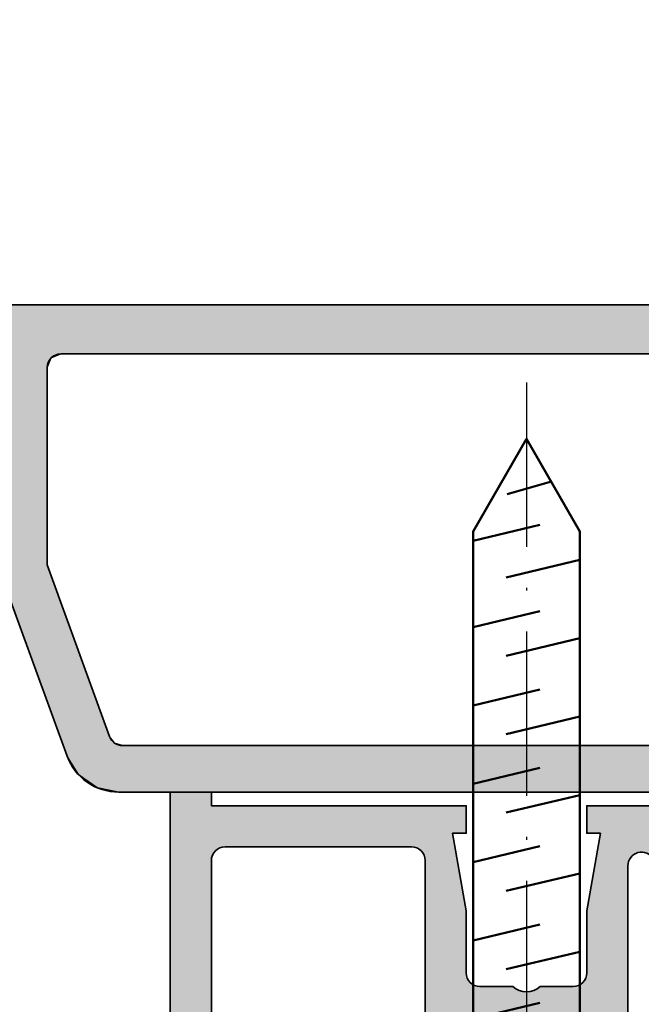
# Model space of a CAD drawing. Units: millimetres. Extents: x 119 to 19354, y 10449 to 12658.
# Drawn here: x 2358 to 2381, y 12058 to 12094 of the extents above; entities that cross this region are included whole.
import ezdxf

# ---------------------------------------------------------------- set-up
doc = ezdxf.new("R2010")
doc.units = ezdxf.units.MM
doc.linetypes.add('ACAD_ISO10W100', pattern=[18, 12, -3, 0, -3])
for name, color, linetype, lineweight in [('S03_AL_Kontur', 255, 'Continuous', 35), ('S04_AL_Schraffur', 253, 'Continuous', 25), ('S13_Zubehör_Kontur', 32, 'Continuous', 50), ('S18_Mittellinie', 10, 'ACAD_ISO10W100', 25)]:
    doc.layers.add(name, color=color, linetype=linetype, lineweight=lineweight)

# ---------------------------------------------------------------- blocks, each defined once
blk = doc.blocks.new('205438_s')
at = {"layer": 'S13_Zubehör_Kontur'}
for p, q in [((-1.520997, -2.775994), (-1.521006, 2.775994)), ((0.818209, 1.949996), (1.397855, -0.489899)), ((3.679661, 1.949996), (4.259307, -0.489899)), ((6.541111, 1.949996), (7.120757000000001, -0.489899)), ((9.402561, 1.949996), (9.982207, -0.489899)), ((12.264013, 1.949996), (12.843659, -0.489899)), ((15.125462, 1.949996), (15.705108, -0.489899)), ((18.274593, 1.946446), (18.856083, -0.486349)), ((2.629147, 0.736979), (3.270551, -1.949996)), ((5.490597, 0.736979), (6.132003, -1.949996)), ((8.352047, 0.736979), (8.993453, -1.949996)), ((11.213501, 0.736979), (11.854903, -1.949996)), ((14.074949, 0.736979), (14.716355, -1.949996)), ((16.931274, 0.736979), (17.577803, -1.949996)), ((20.443638, -0.908798), (19.982847, 0.712129)), ((-0.000718, -0.233177), (0.409103, -1.949996))]:
    blk.add_line(p, q, dxfattribs=at)
blk.add_lwpolyline([(-2.800267000000001, -0.4163989999999956, 0.09941622863771613), (-2.122665000000001, -2.827154999999999, 0.214256320835921), (-1.100522, -3.608793), (-0.0007180000000000001, -3.749991999999999), (-5.254663957690771e-20, 3.749992), (-1.10045, 3.608792999999999, 0.2142563208359207), (-2.122593, 2.827154999999999, 0.09941711866160984), (-2.800194, 0.416399), (-2.512995, 0.416399), (-2.512995, -0.416399)], format="xyb", close=True, dxfattribs=at)
blk.add_lwpolyline([(0, 1.949996), (18.616096, 1.949996), (21.999954, 0), (18.616096, -1.949996), (0, -1.949996)], dxfattribs=at)
at = {"layer": 'S18_Mittellinie', "ltscale": 0.5}
blk.add_line((24.06224768611582, 0), (-4.718022842648097, 3.524450215425121e-15), dxfattribs=at)
blk = doc.blocks.new('333510_a')
for points in [[(6.200059946105284, -0.5), (8.700053842589568, -0.5), (9.63406291655383, -0.2110501702545662, -0.67152519379031), (9.879364187417195, -0.4885747171233561, 1.609432022256408), (12.1298999411847, -0.4885747171233561, -0.6767248437622717), (12.36142025143181, -0.2096195059357342), (13.30005384258948, -0.5), (15.80004773907422, -0.5), (15.80004773907422, -1.5), (15.30004773907422, -1.5), (15.80004773907422, -4.335601806640625), (15.80004773907422, -6.599990844726562, 0.4141928787732913), (16.30004773907422, -7.099990844726562), (17.50008632275149, -7.10003662109375, 0.3999950836580845), (18.5000863222408, -7.099990844726562), (19.70007215313672, -7.099990844726562, 0.4139942656966836), (20.20007215313672, -6.599990844726562), (20.20007215313672, -4.33560180664017), (20.70000348858593, -1.5), (20.20007215313672, -1.5), (20.20007215313672, -0.5), (29.50388536191349, -0.5), (29.50388536191349, 0), (31.00388536191349, 0), (31.00388536191349, -8.753885361913945), (36, -13.75), (36, -19.00000000000045, -0.4142135623730909), (35, -20.00000000000045), (18.50003356916523, -19.99995422363281, 0.399995083658092), (17.50003356922389, -20.00000000000045), (-0.6999999999998181, -20, -0.4142135623731035), (-1.199999999999818, -19.50000000000045), (-1.200000000000273, -17.30000000000018, -0.414213562373095), (-0.6999999999998181, -16.80000000000018), (0, -16.80000000000018), (0, 0), (1.800035532042784, 0), (1.800035532042784, -1.5), (1.300104196593566, -1.5), (1.800035532042784, -4.33560180664017), (1.800035532042784, -6.599990844726562, 0.4139942656966835), (2.300035532042784, -7.099990844726562), (3.500021363532596, -7.099990844726562, 0.3999950836580863), (4.500021361795916, -7.10003662109375), (5.700059946105284, -7.099990844726562, 0.4141928787732829), (6.200059946105284, -6.599990844726562), (6.200059946105284, -4.335601806640625), (6.700059946105284, -1.5), (6.200059946105284, -1.5)], [(18.00006228964685, -8.599990844726562), (18.86608769343184, -9.099990844726562), (20.70007215313672, -9.099990844726562, 0.414213562373095), (21.70007215313672, -8.099990844726562), (21.70007215313672, -2.5, -0.414213562373095), (22.20007215313672, -2), (29.00388536191349, -2, -0.414213562373095), (29.50388536191349, -2.5), (29.50388536191349, -9.37520570547349), (34.5, -14.37132034355955), (34.5, -18, -0.414213562373095), (34, -18.5), (2, -18.5, -0.414213562373095), (1.5, -18), (1.5, -9.599990844726562, -0.414213562373095), (1.999999999998181, -9.099990844728381), (3.134019991758578, -9.099990844728381), (4.000045395543111, -8.599990844728381), (4.866070799327645, -9.099990844728381), (6.700055259032524, -9.099990844728381, 0.414213562373095), (7.700055259032524, -8.099990844728381), (7.700059946105284, -2.692258892606787, -0.7637943767307079), (8.630828237872265, -2.438411145308692, 0.5714261179539024), (13.36927944730724, -2.438411145308692, -0.7637943767306428), (14.30004773907422, -2.692258892606787), (14.30004773907422, -8.099990844726562, 0.414213562373095), (15.30004773907422, -9.099990844726562), (17.13403688586277, -9.099990844726562)]]:
    blk.add_lwpolyline(points, format="xyb", close=True)
blk = doc.blocks.new('*U27')
at = {"layer": 'S04_AL_Schraffur', "linetype": 'Continuous'}
for p, q in [((12.32001741847071, 46.83643221376053), (11.83954242298477, 46.5)), ((12.4029353556774, 46.85355339059326), (12.32001741847071, 46.83643221376053)), ((13.11217695054895, 46.99999999999997), (12.4029353556774, 46.85355339059326)), ((13.11217695054902, 46.99999999999997), (39.79999999999999, 46.99999999999997)), ((11.83954242298477, 46.5), (11.65742966740293, 46.37248327573746)), ((11.65742966740293, 46.37248327573746), (11.42767856198918, 45.99999999999997)), ((11.23279170897721, 45.68404028665132), (11.09301247587706, 45.29999999999999)), ((11.42767856198918, 45.99999999999997), (11.23279170897721, 45.68404028665132)), ((10.97326993458897, 44.97101007166282), (10.91102735874396, 44.79999999999999)), ((11.03971026914381, 45.15355339059327), (10.97326993458897, 44.97101007166282)), ((11.06010083947372, 45.20957602214449), (11.03971026914381, 45.15355339059327)), ((11.09301247587706, 45.29999999999999), (11.06010083947372, 45.20957602214449)), ((12.78237214779802, 44.97101007166282), (12.72012957195301, 44.79999999999999)), ((12.9224425628886, 45.15355339059327), (12.78237214779802, 44.97101007166282)), ((12.96543024001545, 45.20957602214449), (12.9224425628886, 45.15355339059327)), ((13.25221845819097, 45.29999999999999), (12.96543024001545, 45.20957602214449)), ((13.25221845819097, 45.29999999999999), (37.50000000000001, 45.29999999999999)), ((10.87463033531734, 44.69999999999997), (10.82132812858408, 44.55355339059327)), ((10.91102735874396, 44.79999999999999), (10.87463033531734, 44.69999999999997)), ((12.68373254852639, 44.69999999999997), (12.63043034179313, 44.55355339059327)), ((12.72012957195301, 44.79999999999999), (12.68373254852639, 44.69999999999997)), ((10.72904224161087, 44.30000000000002), (10.69264521818424, 44.19999999999998)), ((10.82132812858408, 44.55355339059327), (10.72904224161087, 44.30000000000002)), ((12.53814445481992, 44.30000000000002), (12.50174743139329, 44.19999999999998)), ((12.63043034179313, 44.55355339059327), (12.53814445481992, 44.30000000000002)), ((10.60035933121102, 43.94644660940673), (10.55942286622143, 43.83397459621554)), ((10.69264521818424, 44.19999999999998), (10.60035933121102, 43.94644660940673)), ((12.40946154442007, 43.94644660940673), (12.36852507943048, 43.83397459621554)), ((12.50174743139329, 44.19999999999998), (12.40946154442007, 43.94644660940673)), ((10.51066010105113, 43.69999999999996), (10.31570275362546, 43.16435909019115)), ((10.54705712447776, 43.79999999999999), (10.51066010105113, 43.69999999999996)), ((10.55942286622143, 43.83397459621554), (10.54705712447776, 43.79999999999999)), ((12.31976231426018, 43.69999999999996), (12.12480496683451, 43.16435909019115)), ((12.35615933768681, 43.79999999999999), (12.31976231426018, 43.69999999999996)), ((12.36852507943048, 43.83397459621554), (12.35615933768681, 43.79999999999999)), ((10.31570275362546, 43.16435909019115), (10.03749879650506, 42.39999999999993)), ((12.12480496683451, 43.16435909019115), (11.84660100971411, 42.39999999999993)), ((9.9841965897718, 42.25355339059321), (9.855513679371965, 41.89999999999995)), ((10.03749879650506, 42.39999999999993), (9.9841965897718, 42.25355339059321)), ((11.79329880298085, 42.25355339059321), (11.66461589258101, 41.89999999999995)), ((11.84660100971411, 42.39999999999993), (11.79329880298085, 42.25355339059321)), ((9.855513679371965, 41.89999999999995), (9.673528562238872, 41.39999999999997)), ((11.66461589258101, 41.89999999999995), (11.48263077544791, 41.39999999999997)), ((9.673528562238872, 41.39999999999997), (9.544845651839031, 41.04644660940671)), ((11.48263077544791, 41.39999999999997), (11.35394786504807, 41.04644660940671)), ((9.544845651839031, 41.04644660940671), (9.491543445105773, 40.89999999999998)), ((11.35394786504807, 41.04644660940671), (11.30064565831482, 40.89999999999998)), ((11.30064565831482, 40.89999999999998), (11.17196274791497, 40.54644660940671)), ((11.11866054118172, 40.4), (11.04586649432848, 40.19999999999999)), ((11.17196274791497, 40.54644660940671), (11.11866054118172, 40.4)), ((11.04586649432848, 40.19999999999999), (10.86388137719537, 39.69999999999999)), ((10.86388137719537, 39.69999999999999), (10.68189626006227, 39.19999999999999)), ((10.68189626006227, 39.19999999999999), (10.60910221320904, 39.00000000000001)), ((10.60910221320904, 39.00000000000001), (10.54867390809947, 38.83397459621555)), ((10.54867390809947, 38.83397459621555), (10.49999999999998, 38.70024413279562)), ((10.49999999999998, 38.70024413279562), (10.49999999999998, 38.69999999999999)), ((10.49999999999998, 38.69999999999999), (10.49999999999998, 38.55355339059327)), ((10.49999999999998, 38.55355339059327), (10.49999999999998, 38.19999999999999)), ((10.49999999999998, 38.19999999999999), (10.49999999999998, 31.5)), ((10.49999999999998, 31.5), (10.64644660940671, 31.14644660940673)), ((10.64644660940672, 31.14644660940673), (10.99999999999998, 31)), ((10.99999999999998, 31), (43.69999999999999, 31)), ((2.299999999999999, 29.2), (43.7, 29.2))]:
    blk.add_line(p, q, dxfattribs=at)
for points in [[(12.32001741847071, 46.83643221376053), (11.83954242298477, 46.5), (39.79999999999999, 46.5)], [(12.4029353556774, 46.85355339059326), (12.32001741847071, 46.83643221376053), (39.79999999999999, 46.83643221376053)], [(13.11217695054895, 46.99999999999997), (12.4029353556774, 46.85355339059326), (39.79999999999999, 46.85355339059326)], [(13.11217695054902, 46.99999999999997), (13.11217695054902, 46.99999999999997), (39.79999999999999, 46.99999999999997)], [(11.83954242298477, 46.5), (11.65742966740293, 46.37248327573746), (39.8, 46.37248327573746)], [(11.65742966740293, 46.37248327573746), (11.42767856198918, 45.99999999999997), (39.8, 45.99999999999997)], [(11.23279170897721, 45.68404028665132), (11.09301247587706, 45.29999999999999), (39.42342888649593, 45.29999999999999)], [(11.42767856198918, 45.99999999999997), (11.23279170897721, 45.68404028665132), (39.35571222228028, 45.68404028665132)], [(10.97326993458897, 44.97101007166282), (10.91102735874396, 44.79999999999999), (12.72012957195301, 44.79999999999999)], [(11.03971026914381, 45.15355339059327), (10.97326993458897, 44.97101007166282), (12.78237214779802, 44.97101007166282)], [(11.06010083947372, 45.20957602214449), (11.03971026914381, 45.15355339059327), (12.9224425628886, 45.15355339059327)], [(11.09301247587706, 45.29999999999999), (11.06010083947372, 45.20957602214449), (12.96543024001545, 45.20957602214449)], [(13.25221845819097, 45.29999999999999), (13.25221845819097, 45.29999999999999), (37.50000000000001, 45.29999999999999)], [(10.87463033531734, 44.69999999999997), (10.82132812858408, 44.55355339059327), (12.63043034179313, 44.55355339059327)], [(10.91102735874396, 44.79999999999999), (10.87463033531734, 44.69999999999997), (12.68373254852639, 44.69999999999997)], [(10.72904224161087, 44.30000000000002), (10.69264521818424, 44.19999999999998), (12.50174743139329, 44.19999999999998)], [(10.82132812858408, 44.55355339059327), (10.72904224161087, 44.30000000000002), (12.53814445481992, 44.30000000000002)], [(10.60035933121102, 43.94644660940673), (10.55942286622143, 43.83397459621554), (12.36852507943048, 43.83397459621554)], [(10.69264521818424, 44.19999999999998), (10.60035933121102, 43.94644660940673), (12.40946154442007, 43.94644660940673)], [(10.51066010105113, 43.69999999999996), (10.31570275362546, 43.16435909019115), (12.12480496683451, 43.16435909019115)], [(10.54705712447776, 43.79999999999999), (10.51066010105113, 43.69999999999996), (12.31976231426018, 43.69999999999996)], [(10.55942286622143, 43.83397459621554), (10.54705712447776, 43.79999999999999), (12.35615933768681, 43.79999999999999)], [(10.31570275362546, 43.16435909019115), (10.03749879650506, 42.39999999999993), (11.84660100971411, 42.39999999999993)], [(9.9841965897718, 42.25355339059321), (9.855513679371965, 41.89999999999995), (11.66461589258101, 41.89999999999995)], [(10.03749879650506, 42.39999999999993), (9.9841965897718, 42.25355339059321), (11.79329880298085, 42.25355339059321)], [(9.855513679371965, 41.89999999999995), (9.673528562238872, 41.39999999999997), (11.48263077544791, 41.39999999999997)], [(9.673528562238872, 41.39999999999997), (9.544845651839031, 41.04644660940671), (11.35394786504807, 41.04644660940671)], [(9.544845651839031, 41.04644660940671), (9.491543445105773, 40.89999999999998), (11.30064565831482, 40.89999999999998)], [(9.491543445105773, 40.89999999999998), (9.362860534705929, 40.54644660940671), (11.17196274791497, 40.54644660940671)], [(9.309558327972676, 40.4), (9.236764281119434, 40.19999999999999), (11.04586649432848, 40.19999999999999)], [(9.362860534705929, 40.54644660940671), (9.309558327972676, 40.4), (11.11866054118172, 40.4)], [(9.236764281119434, 40.19999999999999), (9.054779163986328, 39.69999999999999), (10.86388137719537, 39.69999999999999)], [(9.054779163986328, 39.69999999999999), (8.872794046853226, 39.19999999999999), (10.68189626006227, 39.19999999999999)], [(8.872794046853226, 39.19999999999999), (8.799999999999995, 39.00000000000001), (10.60910221320904, 39.00000000000001)], [(8.799999999999995, 39.00000000000001), (8.799999999999995, 38.83397459621555), (10.54867390809947, 38.83397459621555)], [(8.799999999999995, 38.83397459621555), (8.799999999999995, 38.70024413279562), (10.49999999999998, 38.70024413279562)], [(8.799999999999995, 38.70024413279562), (8.799999999999995, 38.69999999999999), (10.49999999999998, 38.69999999999999)], [(8.799999999999995, 38.69999999999999), (8.799999999999995, 38.55355339059327), (10.49999999999998, 38.55355339059327)], [(8.799999999999995, 38.55355339059327), (8.799999999999995, 38.19999999999999), (10.49999999999998, 38.19999999999999)], [(8.799999999999995, 38.19999999999999), (8.799999999999997, 31.5), (10.49999999999998, 31.5)], [(8.799999999999997, 31.5), (8.65355339059327, 31.14644660940673), (10.64644660940671, 31.14644660940673)], [(1.999999999999966, 31), (1.234633135269822, 30.84775906502257), (46, 30.84775906502257)], [(8.65355339059327, 31.14644660940673), (8.299999999999995, 31), (10.99999999999998, 31)], [(10.99999999999998, 31), (10.99999999999998, 31), (43.69999999999999, 31)], [(1.234633135269822, 30.84775906502257), (0.5857864376269071, 30.4142135623731), (46, 30.4142135623731)], [(0.5857864376269071, 30.4142135623731), (0.1522409349774276, 29.76536686473018), (46, 29.76536686473018)], [(0.1522409349774276, 29.76536686473018), (0.0397824734759311, 29.2), (46, 29.2)], [(2.299999999999999, 29.2), (2.299999999999999, 29.2), (43.7, 29.2)]]:
    blk.add_solid(points, dxfattribs=at)
at = {"layer": 'S04_AL_Schraffur', "linetype": 'Continuous', "extrusion": (0, 0, -1)}
for points in [[(-12.32001741847071, 46.83643221376053), (-39.79999999999999, 46.83643221376053), (-39.79999999999999, 46.5)], [(-12.4029353556774, 46.85355339059326), (-39.79999999999999, 46.85355339059326), (-39.79999999999999, 46.83643221376053)], [(-13.11217695054895, 46.99999999999997), (-39.79999999999999, 46.99999999999997), (-39.79999999999999, 46.85355339059326)], [(-11.83954242298477, 46.5), (-39.79999999999999, 46.5), (-39.8, 46.37248327573746)], [(-11.65742966740293, 46.37248327573746), (-39.8, 46.37248327573746), (-39.8, 45.99999999999997)], [(-11.23279170897721, 45.68404028665132), (-39.35571222228028, 45.68404028665132), (-39.42342888649593, 45.29999999999999)], [(-11.42767856198918, 45.99999999999997), (-39.30000000000001, 45.99999999999997), (-39.35571222228028, 45.68404028665132)], [(-10.97326993458897, 44.97101007166282), (-12.78237214779802, 44.97101007166282), (-12.72012957195301, 44.79999999999999)], [(-11.03971026914381, 45.15355339059327), (-12.9224425628886, 45.15355339059327), (-12.78237214779802, 44.97101007166282)], [(-11.06010083947372, 45.20957602214449), (-12.96543024001545, 45.20957602214449), (-12.9224425628886, 45.15355339059327)], [(-11.09301247587706, 45.29999999999999), (-13.25221845819097, 45.29999999999999), (-12.96543024001545, 45.20957602214449)], [(-10.87463033531734, 44.69999999999997), (-12.68373254852639, 44.69999999999997), (-12.63043034179313, 44.55355339059327)], [(-10.91102735874396, 44.79999999999999), (-12.72012957195301, 44.79999999999999), (-12.68373254852639, 44.69999999999997)], [(-10.72904224161087, 44.30000000000002), (-12.53814445481992, 44.30000000000002), (-12.50174743139329, 44.19999999999998)], [(-10.82132812858408, 44.55355339059327), (-12.63043034179313, 44.55355339059327), (-12.53814445481992, 44.30000000000002)], [(-10.60035933121102, 43.94644660940673), (-12.40946154442007, 43.94644660940673), (-12.36852507943048, 43.83397459621554)], [(-10.69264521818424, 44.19999999999998), (-12.50174743139329, 44.19999999999998), (-12.40946154442007, 43.94644660940673)], [(-10.51066010105113, 43.69999999999996), (-12.31976231426018, 43.69999999999996), (-12.12480496683451, 43.16435909019115)], [(-10.54705712447776, 43.79999999999999), (-12.35615933768681, 43.79999999999999), (-12.31976231426018, 43.69999999999996)], [(-10.55942286622143, 43.83397459621554), (-12.36852507943048, 43.83397459621554), (-12.35615933768681, 43.79999999999999)], [(-10.31570275362546, 43.16435909019115), (-12.12480496683451, 43.16435909019115), (-11.84660100971411, 42.39999999999993)], [(-9.9841965897718, 42.25355339059321), (-11.79329880298085, 42.25355339059321), (-11.66461589258101, 41.89999999999995)], [(-10.03749879650506, 42.39999999999993), (-11.84660100971411, 42.39999999999993), (-11.79329880298085, 42.25355339059321)], [(-9.855513679371965, 41.89999999999995), (-11.66461589258101, 41.89999999999995), (-11.48263077544791, 41.39999999999997)], [(-9.673528562238872, 41.39999999999997), (-11.48263077544791, 41.39999999999997), (-11.35394786504807, 41.04644660940671)], [(-9.544845651839031, 41.04644660940671), (-11.35394786504807, 41.04644660940671), (-11.30064565831482, 40.89999999999998)], [(-9.491543445105773, 40.89999999999998), (-11.30064565831482, 40.89999999999998), (-11.17196274791497, 40.54644660940671)], [(-9.309558327972676, 40.4), (-11.11866054118172, 40.4), (-11.04586649432848, 40.19999999999999)], [(-9.362860534705929, 40.54644660940671), (-11.17196274791497, 40.54644660940671), (-11.11866054118172, 40.4)], [(-9.236764281119434, 40.19999999999999), (-11.04586649432848, 40.19999999999999), (-10.86388137719537, 39.69999999999999)], [(-9.054779163986328, 39.69999999999999), (-10.86388137719537, 39.69999999999999), (-10.68189626006227, 39.19999999999999)], [(-8.872794046853226, 39.19999999999999), (-10.68189626006227, 39.19999999999999), (-10.60910221320904, 39.00000000000001)], [(-8.799999999999995, 39.00000000000001), (-10.60910221320904, 39.00000000000001), (-10.54867390809947, 38.83397459621555)], [(-8.799999999999995, 38.83397459621555), (-10.54867390809947, 38.83397459621555), (-10.49999999999998, 38.70024413279562)], [(-8.799999999999995, 38.70024413279562), (-10.49999999999998, 38.70024413279562), (-10.49999999999998, 38.69999999999999)], [(-8.799999999999995, 38.69999999999999), (-10.49999999999998, 38.69999999999999), (-10.49999999999998, 38.55355339059327)], [(-8.799999999999995, 38.55355339059327), (-10.49999999999998, 38.55355339059327), (-10.49999999999998, 38.19999999999999)], [(-8.799999999999995, 38.19999999999999), (-10.49999999999998, 38.19999999999999), (-10.49999999999998, 31.5)], [(-8.799999999999997, 31.5), (-10.49999999999998, 31.5), (-10.64644660940671, 31.14644660940673)], [(-1.999999999999966, 31), (-46, 31), (-46, 30.84775906502257)], [(-8.65355339059327, 31.14644660940673), (-10.64644660940672, 31.14644660940673), (-10.99999999999998, 31)], [(-1.234633135269822, 30.84775906502257), (-46, 30.84775906502257), (-46, 30.4142135623731)], [(-0.5857864376269071, 30.4142135623731), (-46, 30.4142135623731), (-46, 29.76536686473018)], [(-0.1522409349774276, 29.76536686473018), (-46, 29.76536686473018), (-46, 29.2)]]:
    blk.add_solid(points, dxfattribs=at)
blk = doc.blocks.new('431280_s')
at = {"layer": 'S03_AL_Kontur'}
blk.add_lwpolyline([(8.799999999999995, 39.00000000000001), (11.23279170897721, 45.68404028665132, -0.3152987888789834), (13.11217695054902, 46.99999999999998), (39.79999999999999, 46.99999999999998)], format="xyb", dxfattribs=at)
for points in [[(39, 38.69999999999999), (43.7, 38.7, -0.4142135623730951), (44.19999999999999, 38.19999999999999), (44.19999999999999, 31.5, -0.4142135623730951), (43.69999999999999, 31), (10.99999999999998, 31, -0.4142135623730951), (10.49999999999998, 31.5), (10.49999999999998, 38.70024413279562), (12.78237214779802, 44.97101007166282, -0.3152987888789859), (13.25221845819097, 45.29999999999999), (37.50000000000001, 45.3, -0.4142135623731035), (38.00000000000001, 44.79999999999999), (38, 39.69999999999999, 0.4142135623730951)], [(2.299999999999998, 6.800000000000013, -0.4142135623730951), (1.8, 7.300000000000013), (1.799999999999998, 28.7, -0.4142135623730949), (2.299999999999999, 29.2), (43.7, 29.2, -0.4142135623730951), (44.2, 28.7), (44.2, 20.20000000000001, 0.4142135623730951), (45.19999999999997, 19.2), (58.99999999999997, 19.2, -0.4142135623730951), (59.49999999999999, 18.7), (59.50000000000001, 7.300000000000008, -0.4142135623730966), (58.99999999999999, 6.800000000000007)]]:
    blk.add_lwpolyline(points, format="xyb", close=True, dxfattribs=at)
at = {"layer": 'S04_AL_Schraffur', "linetype": 'Continuous'}
blk.add_blockref('*U27', (0, 0), dxfattribs=at)
blk = doc.blocks.new('430280_s_kv')
at = {"xscale": -1, "rotation": 270}
blk.add_blockref('431280_s', (0, 1.4210854715202e-14), dxfattribs=at)

msp = doc.modelspace()

# ---------------------------------------------------------------- hatches: boundary and pattern name
at = {"layer": 'S04_AL_Schraffur'}
h = msp.add_hatch(color=256, dxfattribs=at)
edge = h.paths.add_edge_path(flags=16)
edge.add_line((2376.627297556311, 12057.06172057566), (2375.761272152526, 12056.56172057566))
edge.add_line((2375.761272152526, 12056.56172057566), (2373.927287692821, 12056.56172057566))
edge.add_arc((2373.927287692821, 12057.56172057566), 1, 180, 270, ccw=False)
edge.add_line((2372.927287692821, 12057.56172057566), (2372.927287692821, 12063.16171142039))
edge.add_arc((2372.427287692821, 12063.16171142039), 0.5, 0, 90)
edge.add_line((2372.427287692821, 12063.66171142039), (2365.623474484044, 12063.66171142039))
edge.add_arc((2365.623474484045, 12063.16171142039), 0.5, 90, 180)
edge.add_line((2365.123474484045, 12063.16171142039), (2365.123474484045, 12056.28650571491))
edge.add_line((2365.123474484045, 12056.28650571491), (2360.127359845959, 12051.29039107683))
edge.add_line((2360.127359845959, 12051.29039107683), (2360.127359845959, 12047.66171142039))
edge.add_arc((2360.627359845959, 12047.66171142039), 0.5, 180, 270)
edge.add_line((2360.627359845959, 12047.16171142039), (2392.627359845959, 12047.16171142039))
edge.add_arc((2392.627359845958, 12047.66171142039), 0.5, 270, 360)
edge.add_line((2393.127359845958, 12047.66171142039), (2393.127359845958, 12056.06172057566))
edge.add_arc((2392.62735984596, 12056.06172057566), 0.499999999998181, 0, 90)
edge.add_line((2392.62735984596, 12056.56172057566), (2391.493339854199, 12056.56172057566))
edge.add_line((2391.493339854199, 12056.56172057566), (2390.627314450415, 12057.06172057566))
edge.add_line((2390.627314450415, 12057.06172057566), (2389.761289046631, 12056.56172057566))
edge.add_line((2389.76128904663, 12056.56172057566), (2387.927304586925, 12056.56172057566))
edge.add_arc((2387.927304586925, 12057.56172057566), 1, 180, 270, ccw=False)
edge.add_line((2386.927304586925, 12057.56172057566), (2386.927299899853, 12062.96945252778))
edge.add_arc((2386.427299899853, 12062.96945252778), 0.5, 0, 149.4895506517135)
edge.add_arc((2383.627306003369, 12064.61946288522), 2.749999999999869, 210.510449348288, 329.489550651712, ccw=False)
edge.add_arc((2380.827312106884, 12062.96945252778), 0.5000000000001606, 30.51044934828655, 180)
edge.add_line((2380.327312106884, 12062.96945252778), (2380.327312106884, 12057.56172057566))
edge.add_arc((2379.327312106884, 12057.56172057566), 1, -90, 0, ccw=False)
edge.add_line((2379.327312106884, 12056.56172057566), (2377.493322960095, 12056.56172057566))
edge.add_line((2377.493322960095, 12056.56172057566), (2376.627297556311, 12057.06172057566))
edge = h.paths.add_edge_path()
edge.add_line((2388.427299899853, 12065.16171142039), (2385.927306003368, 12065.16171142039))
edge.add_line((2385.927306003369, 12065.16171142039), (2384.993296929405, 12065.45066125013))
edge.add_arc((2384.927373852419, 12065.2617580348), 0.2000756777883963, 70.76213345785561, 206.2915552747764)
edge.add_arc((2383.622727781657, 12064.61720102665), 1.255106478062752, -206.2915552747388, 26.291555274738926, ccw=False)
edge.add_arc((2382.325840320054, 12065.26625348837), 0.195253726027232, 331.5167743744784, 467.8655278474486)
edge.add_line((2382.265939594526, 12065.45209191445), (2381.327306003368, 12065.16171142039))
edge.add_line((2381.327306003368, 12065.16171142039), (2378.827312106884, 12065.16171142039))
edge.add_line((2378.827312106884, 12065.16171142039), (2378.827312106884, 12064.16171142039))
edge.add_line((2378.827312106884, 12064.16171142039), (2379.327312106884, 12064.16171142039))
edge.add_line((2379.327312106884, 12064.16171142039), (2378.827312106884, 12061.32610961375))
edge.add_line((2378.827312106884, 12061.32610961375), (2378.827312106884, 12059.06172057566))
edge.add_arc((2378.327294451574, 12059.06173823097), 0.5000176556211195, 270.00202307799464, 359.99797692200536, ccw=False)
edge.add_line((2378.327312106884, 12058.56172057566), (2377.127273523206, 12058.56167479929))
edge.add_arc((2376.627297556463, 12059.08670659817), 0.7250064531826579, 226.3950439003875, 313.5997105143261, ccw=False)
edge.add_line((2376.127273523718, 12058.56172057566), (2374.927287692822, 12058.56172057566))
edge.add_arc((2374.927474958874, 12059.06190784171), 0.5001873011086613, 180.0214510738723, 269.9785489261277, ccw=False)
edge.add_line((2374.427287692821, 12059.06172057566), (2374.427287692821, 12061.32610961375))
edge.add_line((2374.427287692821, 12061.32610961375), (2373.927356357372, 12064.16171142039))
edge.add_line((2373.927356357372, 12064.16171142039), (2374.427287692821, 12064.16171142039))
edge.add_line((2374.427287692821, 12064.16171142039), (2374.427287692821, 12065.16171142039))
edge.add_line((2374.427287692821, 12065.16171142039), (2365.123474484044, 12065.16171142039))
edge.add_line((2365.123474484045, 12065.16171142039), (2365.123474484045, 12065.66171142039))
edge.add_line((2365.123474484045, 12065.66171142039), (2363.623474484045, 12065.66171142039))
edge.add_line((2363.623474484045, 12065.66171142039), (2363.623474484045, 12056.90782605847))
edge.add_line((2363.623474484045, 12056.90782605847), (2358.627359845959, 12051.91171142039))
edge.add_line((2358.627359845959, 12051.91171142039), (2358.627359845959, 12046.66171142039))
edge.add_arc((2359.627359845959, 12046.66171142039), 1, 180, 270)
edge.add_line((2359.627359845959, 12045.66171142039), (2376.127326276794, 12045.66175719675))
edge.add_arc((2376.627302243762, 12045.13672539764), 0.725006453509778, 46.39504390031652, 133.5997105143225, ccw=False)
edge.add_line((2377.127326276734, 12045.66171142039), (2395.327359845958, 12045.66171142039))
edge.add_arc((2395.327359845959, 12046.16171142039), 0.5, 269.9999999999479, 359.9999999999479)
edge.add_line((2395.827359845958, 12046.16171142039), (2395.827359845958, 12048.36171142039))
edge.add_arc((2395.327359845958, 12048.36171142039), 0.5000000000004547, 0, 90)
edge.add_line((2395.327359845958, 12048.86171142039), (2394.627359845958, 12048.86171142039))
edge.add_line((2394.627359845958, 12048.86171142039), (2394.627359845958, 12065.66171142039))
edge.add_line((2394.627359845958, 12065.66171142039), (2392.827324313915, 12065.66171142039))
edge.add_line((2392.827324313915, 12065.66171142039), (2392.827324313915, 12064.16171142039))
edge.add_line((2392.827324313915, 12064.16171142039), (2393.327255649364, 12064.16171142039))
edge.add_line((2393.327255649364, 12064.16171142039), (2392.827324313915, 12061.32610961375))
edge.add_line((2392.827324313915, 12061.32610961375), (2392.827324313915, 12059.06172057566))
edge.add_arc((2392.327137047862, 12059.06190784171), 0.5001873011086613, 270.0214510738723, 359.97854892612764, ccw=False)
edge.add_line((2392.327324313915, 12058.56172057566), (2391.127338482425, 12058.56172057566))
edge.add_arc((2390.627314450293, 12059.08670659753), 0.7250064522936694, 226.4002894856628, 313.60495609963004, ccw=False)
edge.add_line((2390.127338484162, 12058.56167479929), (2388.927299899853, 12058.56172057566))
edge.add_arc((2388.927317555162, 12059.06173823097), 0.5000176556211195, 180.0020230779946, 269.99797692200536, ccw=False)
edge.add_line((2388.427299899853, 12059.06172057566), (2388.427299899853, 12061.32610961375))
edge.add_line((2388.427299899853, 12061.32610961375), (2387.927299899853, 12064.16171142039))
edge.add_line((2387.927299899853, 12064.16171142039), (2388.427299899853, 12064.16171142039))
edge.add_line((2388.427299899853, 12064.16171142039), (2388.427299899853, 12065.16171142039))

# ---------------------------------------------------------------- block references
at = {"rotation": 270}
msp.add_blockref('430280_s_kv', (2348.627275511949, 12112.66175187493), dxfattribs=at)
at = {"layer": 'S03_AL_Kontur', "rotation": 90}
msp.add_blockref('205438_s', (2376.627297622156, 12056.56172057566), dxfattribs=at)
at = {"layer": 'S03_AL_Kontur', "color": 6, "xscale": -1}
msp.add_blockref('333510_a', (2394.627359845958, 12065.66171142039), dxfattribs=at)

doc.saveas('drawing.dxf')
